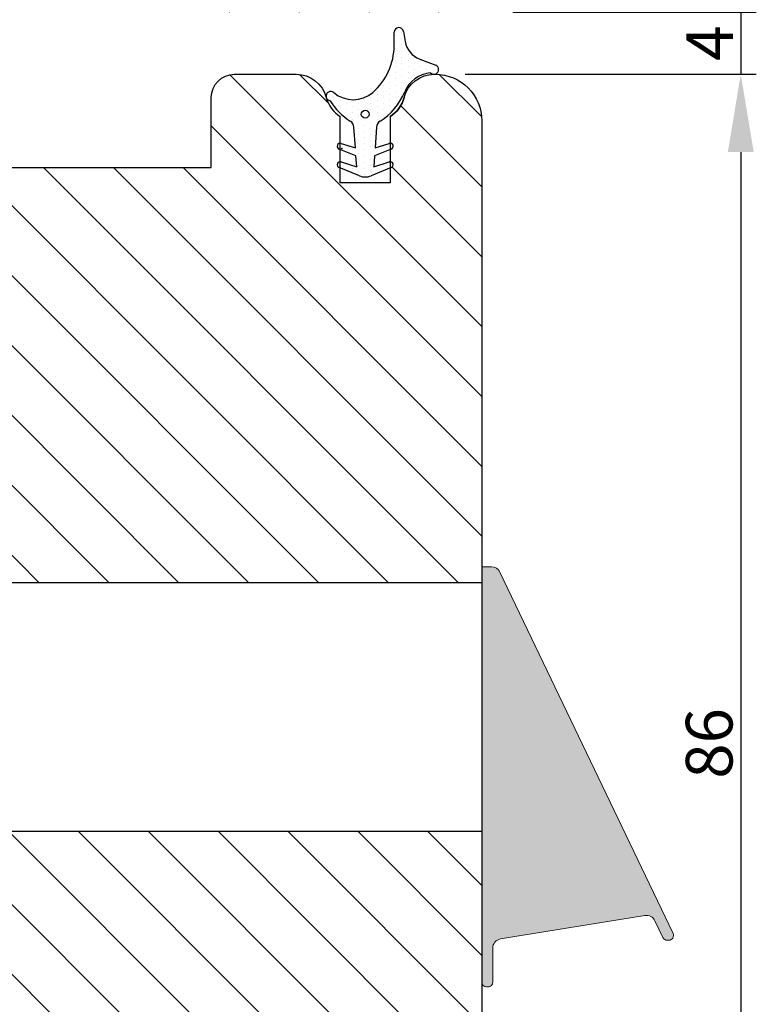
# Model space of a CAD drawing. Units: millimetres. Extents: x -53 to 1291, y -875 to -320.
# Drawn here: x 1174 to 1221, y -777 to -714 of the extents above; entities that cross this region are included whole.
import ezdxf

# ---------------------------------------------------------------- set-up
doc = ezdxf.new("R2010")
doc.units = ezdxf.units.MM
doc.layers.get('0').update_dxf_attribs({"lineweight": 0})
doc.layers.get('DEFPOINTS').update_dxf_attribs({"lineweight": 0})
for name, color, linetype, lineweight in [('04 FRAME HATCH', 40, 'Continuous', 0), ('05 SASH', 40, 'Continuous', 25), ('06 SASH HATCH', 40, 'Continuous', 0), ('13 GASKET', 254, 'Continuous', 25), ('14 GASKET HATCH', 254, 'Continuous', 0)]:
    doc.layers.add(name, color=color, linetype=linetype, lineweight=lineweight)
doc.styles.add('M1x1', font='arial.ttf', dxfattribs={"height": 3})
doc.dimstyles.new('M1x1', dxfattribs={"dimscale": 0, "dimtxt": 3, "dimasz": 5, "dimexe": 1, "dimexo": 2, "dimgap": 0.5, "dimtad": 1, "dimdec": 0, "dimdsep": 46, "dimtxsty": 'M1x1', "dimcen": -1, "dimclrd": 256, "dimclre": 256, "dimclrt": 256, "dimazin": 2, "dimtfac": 1, "dimtdec": 0, "dimtmove": 0, "dimatfit": 3, "dimfxl": 1, "dimtolj": 1, "dimarcsym": 0})

# ---------------------------------------------------------------- blocks, each defined once
blk = doc.blocks.new('*D852')
at = {"lineweight": -2}
for p, q in [((1220.349767540887, -708.4451128326104), (1220.349767540887, -703.4451128326104)), ((1205.704970348902, -713.4451128326104), (1221.349767540887, -713.4451128326104)), ((1220.349767540887, -713.4451128326104), (1220.349767540887, -717.4451128326104)), ((1202.641462022007, -717.4451128326104), (1221.349767540887, -717.4451128326104)), ((1220.349767540887, -722.4451128326104), (1220.349767540887, -727.4451128326104))]:
    blk.add_line(p, q, dxfattribs=at)
for points in [[(1219.516434207554, -708.4451128326104), (1221.183100874221, -708.4451128326104), (1220.349767540887, -713.4451128326104)], [(1221.183100874221, -722.4451128326104), (1219.516434207554, -722.4451128326104), (1220.349767540887, -717.4451128326104)]]:
    blk.add_solid(points)
at = {"layer": 'DEFPOINTS', "color": 0}
for p in [(1203.704970348902, -713.4451128326104), (1200.641462022007, -717.4451128326104), (1220.349767540887, -717.4451128326104)]:
    blk.add_point(p, dxfattribs=at)
at = {"insert": (1218.349767540887, -715.4451128326104), "char_height": 3, "attachment_point": 5, "rotation": 90, "style": 'M1x1'}
blk.add_mtext('\\A1;4', dxfattribs=at)
blk = doc.blocks.new('*D853')
at = {"lineweight": -2}
for p, q in [((1202.704970348904, -717.4451128326104), (1221.349767540887, -717.4451128326104)), ((1220.349767540887, -722.4451128326104), (1220.349767540887, -798.4451128326104)), ((1203.704970348902, -803.4451128326104), (1221.349767540887, -803.4451128326104))]:
    blk.add_line(p, q, dxfattribs=at)
for points in [[(1221.183100874221, -722.4451128326104), (1219.516434207554, -722.4451128326104), (1220.349767540887, -717.4451128326104)], [(1219.516434207554, -798.4451128326104), (1221.183100874221, -798.4451128326104), (1220.349767540887, -803.4451128326104)]]:
    blk.add_solid(points)
at = {"layer": 'DEFPOINTS', "color": 0}
for p in [(1200.704970348904, -717.4451128326104), (1201.704970348902, -803.4451128326104), (1220.349767540887, -803.4451128326104)]:
    blk.add_point(p, dxfattribs=at)
at = {"insert": (1218.318267540887, -760.4451128326104), "char_height": 3, "attachment_point": 5, "rotation": 90, "style": 'M1x1'}
blk.add_mtext('\\A1;86', dxfattribs=at)
blk = doc.blocks.new('12321')
at = {"layer": '14 GASKET HATCH'}
h = blk.add_hatch(dxfattribs=at)
h.set_pattern_fill('DOTS', color=256, scale=0.25, style=0)
h.set_pattern_definition([(0, (0, 0), (0.1984375, 0.396875), [0, -0.396875])])
h.paths.add_polyline_path([(988.6152123203625, -1383.712721866877, -0.3725462082247475), (988.6237358383383, -1386.220599009527, 1.340074051341498), (989.1486438555627, -1386.455767510201, 0.1168644980860703), (990.4600477742744, -1385.158495993364, -0.2401748428510567), (990.8492898390836, -1384.924519500091), (992.1688370614788, -1384.83224776962), (991.8887029423082, -1385.748525186836, 0.9572917422553114), (992.2562622217707, -1385.8786847542), (992.693883972163, -1384.795532913035), (993.3888964173799, -1384.74693290848), (993.0826789275744, -1385.748525186836, 0.9572917422553114), (993.4502382070369, -1385.8786847542), (993.9768254058771, -1384.575335701173, 0.09628904819754266), (994.0496415513104, -1384.200729107757, 0.09628904819753964), (993.9768254058771, -1383.826122514341), (993.4502382070369, -1382.522773461315, 0.9572917422553114), (993.0826789275744, -1382.652933028678), (993.3888964173798, -1383.654525307034), (992.6938839721629, -1383.605925302479), (992.2562622217707, -1382.522773461315, 0.9572917422553114), (991.8887029423082, -1382.652933028678), (992.1688370614787, -1383.569210445894), (990.8492898390836, -1383.476938715423, -0.2401748428508692), (990.4600477742746, -1383.24296222215, 0.1568262258251895), (988.5893838798576, -1381.662405636379, -0.2794457661059555), (987.3586997296892, -1379.993458997712, 1.246305879319609), (986.8705181601039, -1379.669769952553), (986.4771110979892, -1380.692948697471, -0.2631310634578385), (985.3375084681433, -1381.631838597333), (984.6975470980104, -1381.744681053498, 0.9163311740175202), (984.7496415513104, -1382.340123379402), (985.5991285529607, -1382.340123379402, -0.2168466793690636)])
h.paths.add_polyline_path([(990.2661141322341, -1384.200729107757, -1), (989.7661141322341, -1384.200729107757, -1)], flags=16)
at = {"layer": '13 GASKET', "ltscale": 10}
for p, q in [((986.4771110979892, -1380.692948697471), (986.8705181601039, -1379.669769952553)), ((984.6975470980104, -1381.744681053498), (985.3375084681433, -1381.631838597333)), ((985.5991285529607, -1382.340123379402), (984.7496415513104, -1382.340123379402)), ((992.1688370614787, -1383.569210445894), (991.8887029423082, -1382.652933028678)), ((992.2562622217707, -1382.522773461315), (992.6938839721628, -1383.605925302479)), ((993.3888964173799, -1383.654525307034), (993.0826789275744, -1382.652933028678)), ((993.4502382070369, -1382.522773461315), (993.9768254058771, -1383.826122514341)), ((990.8492898390836, -1383.476938715423), (992.1688370614787, -1383.569210445894)), ((992.6938839721628, -1383.605925302479), (993.3888964173799, -1383.654525307034)), ((992.1688370614787, -1384.83224776962), (990.8492898390836, -1384.924519500091)), ((991.8887029423082, -1385.748525186836), (992.1688370614787, -1384.83224776962)), ((992.6938839721628, -1384.795532913035), (992.2562622217707, -1385.8786847542)), ((993.3888964173799, -1384.74693290848), (992.6938839721628, -1384.795532913035)), ((993.0826789275744, -1385.748525186836), (993.3888964173799, -1384.74693290848)), ((993.9768254058771, -1384.575335701173), (993.4502382070369, -1385.8786847542))]:
    blk.add_line(p, q, dxfattribs=at)
blk.add_circle((990.0161141322341, -1384.200729107757), 0.25, dxfattribs=at)
for centre, radius, start, end in [((987.1505331393732, -1379.777434298485), 0.3000000000001261, 313.9387217646171, 158.9685003008568), ((989.3505331393728, -1379.812905216066), 1.99999999999965, 185.179536611624, 247.6307189147044), ((985.077036201643, -1380.154626967814), 1.500000000000021, 279.9999999999968, 338.968500300907), ((984.7496415513104, -1382.040123379402), 0.2999999999999686, 99.9999999999883, 270), ((987.0670853608268, -1385.361406477006), 4.000000000000116, 31.97917973655276, 67.63071891469612), ((985.5991285529603, -1386.340123379402), 3.99999999999995, 41.06010478483533, 89.99999999999511), ((992.0753240267593, -1382.595877237354), 0.1951481295971697, 21.99999999995094, 197.0000000000105), ((993.2693000120255, -1382.595877237354), 0.1951481295971698, 21.99999999995094, 197.0000000000105), ((987.1701188531745, -1384.971586359458), 1.916516355158341, 319.3293558613063, 41.0601047848394), ((990.8841680759557, -1382.978156690293), 0.5000000000001564, 211.9791797365524, 265.9999999999923), ((993.0496415513112, -1384.200729107758), 0.9999999999992383, 2.605510395056986e-11, 22.00000000002629), ((993.0496415513101, -1384.200729107757), 1.000000000000342, 337.999999999986, 359.999999999987), ((990.8841680759552, -1385.423301525221), 0.4999999999999269, 93.99999999995752, 148.0208202633979), ((987.0670853608264, -1383.040051738508), 4.00000000000061, 301.3583903126482, 328.0208202634479), ((988.8512763413846, -1386.416111974503), 0.3000000000000381, 139.3293558612829, 352.404119712328), ((992.0753240267593, -1385.80558097816), 0.1951481295971697, 162.9999999999895, 338.0000000000491), ((993.2693000120255, -1385.80558097816), 0.1951481295971698, 162.9999999999895, 338.0000000000491)]:
    blk.add_arc(centre, radius, start, end, dxfattribs=at)
at = {"layer": '13 GASKET', "color": 0, "linetype": 'ByBlock'}
blk.add_point((992.2135587276842, -1385.704115928125), dxfattribs=at)

msp = doc.modelspace()

# ---------------------------------------------------------------- hatches: boundary and pattern name
msp.add_hatch(color=256).paths.add_polyline_path([(1204.86823579703, -749.4348622213133, 0.2886248285998191), (1204.327146179796, -749.0941343295722), (1203.704970348905, -749.0941343295722), (1203.704970348905, -775.794134329572, 0.46415308668734), (1204.054970348904, -776.0899383187266, 0.4641530866875547), (1204.404970348906, -775.794134329572), (1204.404970348906, -773.6047511335178, -0.3679156183722103), (1204.909015048323, -773.0124736813973), (1214.19154574306, -771.5086041354812, -0.3326575877146661), (1214.828590660877, -771.8416094793433), (1215.347126094215, -772.9237703837011, 0.3396878481965098), (1215.673114583592, -773.0889664822694, 0.6143165310171126), (1215.999103072968, -772.6644982754428)])
at = {"layer": '04 FRAME HATCH'}
h = msp.add_hatch(dxfattribs=at)
h.set_pattern_fill('ANSI31', color=256, style=0)
h.set_pattern_definition([(45, (24.76881416611673, -3.746227605128297), (-2.245064030267288, 2.245064030267288), [])])
h.paths.add_polyline_path([(1206.704970348903, -710.44511283261), (1206.704970348903, -686.44511283261, 0.4142135623730908), (1203.704970348903, -683.44511283261), (1192.204970348903, -683.44511283261), (1191.704970348903, -683.94511283261), (1191.704970348903, -686.44511283261), (1179.704970348903, -686.44511283261), (1179.704970348903, -683.94511283261), (1179.204970348903, -683.44511283261), (1177.190251723141, -683.44511283261), (1169.947611036022, -686.44511283261), (1168.704970348903, -683.44511283261), (1148.004970348903, -683.44511283261), (1147.504970348903, -683.94511283261), (1147.504970348903, -693.44511283261), (1143.504970348903, -693.44511283261), (1143.504970348903, -683.94511283261), (1143.004970348903, -683.44511283261), (1120.204970348903, -683.44511283261), (1119.704970348903, -683.94511283261), (1119.704970348903, -686.44511283261), (1107.704970348903, -686.4451128326095), (1107.704970348903, -683.9451128326095), (1107.204970348903, -683.4451128326095), (1095.704970348903, -683.4451128326095, 0.4142135623730306), (1092.704970348903, -686.4451128326095), (1092.704970348903, -726.4451128326095, 0.4142135623730306), (1095.704970348903, -729.4451128326095), (1151.204970348903, -729.44511283261, 0.1896556564783506), (1152.227119293887, -729.0429340996058, -0.08529695386529106), (1151.756482242001, -728.0290558502821), (1151.259575478788, -726.4937783364667, 0.4060012705899615), (1150.899771392947, -726.2805176025877), (1149.900400714415, -726.5211581296468, -0.816254782021756), (1149.568013701887, -725.8113370001711), (1150.903232068714, -724.8180590678883, 0.3539851446940078), (1151.434030112009, -722.7459001282348, -0.5464558960845698), (1151.706760314111, -722.3209271837177), (1152.704970348903, -722.3209271837177), (1152.704970348903, -714.94511283261, -0.4142135623730306), (1154.204970348903, -713.44511283261), (1171.104970348902, -713.44511283261, 0.4142135623730751), (1172.604970348903, -711.94511283261), (1172.604970348903, -706.44511283261), (1185.004970348903, -706.44511283261), (1185.004970348903, -711.94511283261, 0.4142135623730306), (1186.504970348903, -713.44511283261), (1203.704970348903, -713.44511283261, 0.4142135623730908)])
at = {"layer": '06 SASH HATCH'}
h = msp.add_hatch(dxfattribs=at)
h.set_pattern_fill('LINE', color=256, angle=315, style=0)
h.set_pattern_definition([(315, (24.76881416611673, -3.746227605128297), (2.245064030267289, 2.245064030267288), [])])
h.paths.add_polyline_path([(1203.704970348905, -749.0941343295722), (1203.704970348904, -720.4451128326109, 0.4142135623731039), (1200.704970348904, -717.4451128326104), (1200.6572547498, -717.4451128326104, -0.04504852034452354), (1200.603307235162, -717.4454768126707, 0.3366798395781712), (1198.704970348903, -718.9451128326104, -0.1957745796916466), (1197.804970348903, -720.1555762235039), (1197.804970348903, -721.8762198603476, -0.8348307044616253), (1197.88292599535, -722.2522458608182), (1197.804970348903, -722.2837419864345), (1197.804970348903, -723.0701958456139, -0.8348307044607635), (1197.88292599535, -723.4462218460844), (1197.804970348903, -723.4777179717007), (1197.804970348903, -724.4121092976948), (1194.604970348904, -724.4121092976948), (1194.604970348904, -723.4777179716975), (1194.527014702464, -723.4462218460844, -0.8348307044433713), (1194.604970348904, -723.0701958456139), (1194.604970348904, -722.2837419864313), (1194.527014702464, -722.2522458608182, -0.8348307044433713), (1194.604970348904, -721.8762198603472), (1194.604970348904, -720.1555762235039, -0.1957745796916229), (1193.704970348903, -718.9451128326104, 0.3419987131197009), (1191.768478675799, -717.4451128326104), (1187.804970348903, -717.4451128326104, 0.4142135623730306), (1186.304970348903, -718.9451128326104), (1186.304970348903, -723.4451128326104), (1169.004970348903, -723.4451128326104), (1169.004970348903, -721.9451128326104, 0.4400105308918771), (1167.374236734782, -720.4508207854728), (1158.074236734782, -721.2644653562638, 0.3429428633690436), (1156.724618478838, -722.5167690962594), (1156.74200113044, -722.5178256327235, -0.5597157698754237), (1156.835672294264, -723.0206098791855), (1156.704970348903, -723.1386279403687), (1156.704970348903, -733.0776604458015), (1156.504970348904, -733.0951581785066), (1156.504970348903, -738.8292668652048), (1156.504970348903, -739.9451128326104), (1152.504970348903, -739.9451128326104), (1152.504970348903, -736.9112849021676), (1152.360700445403, -736.8771418676824, -0.2222452170454343), (1152.227874875911, -736.7719606198752), (1152.027874875911, -736.3719606198752, -0.6258745015965864), (1152.246977772086, -736.0866032354897), (1152.504970348903, -736.1395640773994), (1152.504970348903, -733.4451128326104), (1142.443503120661, -734.3253771535187, 0.3888787318529895), (1139.704970348905, -737.3139612477939), (1139.704970348904, -748.0107999872998), (1139.704970348904, -750.0948978521137), (1154.557349044833, -750.0948978521137), (1153.221881622113, -749.2276359023581), (1153.335390345648, -749.0528489081044), (1154.940004779884, -750.0948978521137), (1203.704970348905, -750.0948978521137)])
h.paths.add_polyline_path([(1203.704970348904, -801.4451128326095), (1203.704970348905, -775.794134329572), (1203.704970348905, -766.0948978521137), (1160.504970348904, -766.0948978521137), (1160.504970348904, -773.0948978521137), (1156.429240521237, -773.0948978521137), (1153.335390345648, -775.1040680462993), (1153.221881622113, -774.9292810520456), (1156.046584054975, -773.0948978521137), (1147.41276767024, -773.0948978521137, -0.3211699739734489), (1146.426185098504, -773.8015071217387), (1144.138330102723, -773.8015011361108), (1144.136665598436, -773.8015026305393), (1144.133677529721, -773.8015071389909), (1139.913380100974, -773.8015071217387, 0.4141085302353184), (1139.704970348904, -774.0098414101299), (1139.704970335317, -774.0099166647024), (1139.704970348904, -776.1461169671047), (1139.704970348905, -805.4451128326104, 0.3312708873008722), (1141.130721498433, -807.3608994224301, -0.2835093783463719), (1141.82840482621, -808.1451445396729), (1142.593991424977, -812.4870018985994, 0.2926117034274682), (1146.974251480269, -817.2471317420759, -0.3108091034118503), (1147.713680381444, -818.1065260692353, 0.1125835509849694), (1147.931119368762, -818.7371378829671), (1150.446151303802, -819.4110386588995, 0.06554346281375979), (1150.704970348904, -819.4451128326104, 0.4142135623729457), (1151.704970348904, -818.4451128326104), (1151.704970348904, -804.94511283261, -0.4142135623729641), (1153.204970348904, -803.4451128326104), (1201.704970348902, -803.4451128326104, 0.4142135623731649)])
h.paths.add_polyline_path([(1146.974251480269, -817.2471317420759, -0.2926117034274682), (1142.593991424977, -812.4870018985994), (1141.82840482621, -808.1451445396729, 0.2835093783463719), (1141.130721498433, -807.3608994224301, -0.3312708873008722), (1139.704970348905, -805.4451128326104), (1139.704970348904, -814.2309669323417, 0.3394542588633901), (1141.928513213595, -817.1287444112081), (1147.931119368762, -818.7371378829671, -0.1125835509849694), (1147.713680381444, -818.1065260692353, 0.3108091034118503)], flags=16)

# ---------------------------------------------------------------- linework, layer by layer
msp.add_lwpolyline([(1204.86823579703, -749.4348622213133, 0.2886248285994603), (1204.327146179796, -749.0941343295722), (1203.704970348905, -749.0941343295722), (1203.704970348905, -775.794134329572, 0.4142135623724845), (1204.004970348904, -776.0941343295722), (1204.104970348905, -776.0941343295722, 0.4142135623741495), (1204.404970348906, -775.794134329572), (1204.404970348906, -773.6047511335178, -0.367915618372058), (1204.909015048323, -773.0124736813973), (1214.19154574306, -771.5086041354812, -0.3326575877149739), (1214.828590660877, -771.8416094793433), (1215.347126094215, -772.9237703837011, 0.2886248285994974), (1215.617670902833, -773.0941343295722), (1215.728558264351, -773.0941343295722, 0.552042111568574), (1215.999103072968, -772.6644982754428)], format="xyb", close=True)
at = {"layer": '05 SASH'}
for p, q in [((1139.704970348905, -750.0948978521137), (1203.704970348905, -750.0948978521137)), ((1160.504970348904, -766.0948978521137), (1203.704970348905, -766.0948978521137))]:
    msp.add_line(p, q, dxfattribs=at)
at = {"layer": '05 SASH', "linetype": 'Continuous', "lineweight": 25}
for points in [[(1139.704970348904, -814.2309669323408), (1139.704970348904, -737.3139612477939, -0.3888787318529501), (1142.443503120661, -734.3253771535187), (1152.504970348903, -733.4451128326104), (1152.504970348903, -739.9451128326104), (1156.504970348903, -739.9451128326104), (1156.504970348904, -733.0951581785066), (1156.704970348903, -733.0776604458015), (1156.704970348903, -722.7587574034014, -0.3888787318531227), (1158.074236734782, -721.2644653562638), (1167.374236734782, -720.4508207854728, -0.4400105308918776), (1169.004970348903, -721.9451128326104), (1169.004970348903, -723.4451128326104), (1186.304970348903, -723.4451128326104), (1186.304970348903, -718.9451128326104, -0.414213562373095), (1187.804970348903, -717.4451128326104), (1191.768478675799, -717.4451128326104, -0.3419987131196487), (1193.704970348903, -718.9451128326104, 0.1957745796916729), (1194.604970348904, -720.1555762235039)], [(1197.804970348903, -720.1555762235039, 0.1957745796916585), (1198.704970348903, -718.9451128326104, -0.3419987131196641), (1200.641462022007, -717.4451128326104), (1200.704970348903, -717.4451128326104, -0.414213562373095), (1203.704970348904, -720.4451128326104), (1203.704970348904, -801.4451128326104, -0.4142135623730024)]]:
    msp.add_lwpolyline(points, format="xyb", dxfattribs=at)
at = {"layer": '05 SASH'}
msp.add_lwpolyline([(1198.704970348903, -718.9449128326105, -0.1957745796916585), (1197.804970348903, -720.1553762235035), (1197.804970348903, -724.4121092976948), (1194.604970348904, -724.4121092976948), (1194.604970348904, -720.1530142118172)], format="xyb", dxfattribs=at)

# ---------------------------------------------------------------- block references
at = {"linetype": 'ByBlock', "rotation": 270}
msp.add_blockref('12321', (2580.405699456664, 270.0040163609524), dxfattribs=at)

# ---------------------------------------------------------------- dimensions: what is measured, and where the dimension line sits
at = {"color": 0}
dim = msp.add_linear_dim(base=(1220.349767540887, -717.4451128326104), p1=(1203.704970348902, -713.4451128326104), p2=(1200.641462022007, -717.4451128326104), angle=90, dimstyle='M1x1', override={"dimscale": 1}, dxfattribs=at)
dim.commit()
dim.dimension.update_dxf_attribs({"geometry": '*D852', "text_midpoint": (1220.349767540887, -715.4451128326104), "dimtype": 160})
dim = msp.add_linear_dim(base=(1220.349767540887, -803.4451128326104), p1=(1200.704970348904, -717.4451128326104), p2=(1201.704970348902, -803.4451128326104), angle=90, dimstyle='M1x1', override={"dimscale": 1}, dxfattribs=at)
dim.commit()
dim.dimension.update_dxf_attribs({"geometry": '*D853', "text_midpoint": (1218.318267540887, -760.4451128326104)})

doc.saveas('drawing.dxf')
